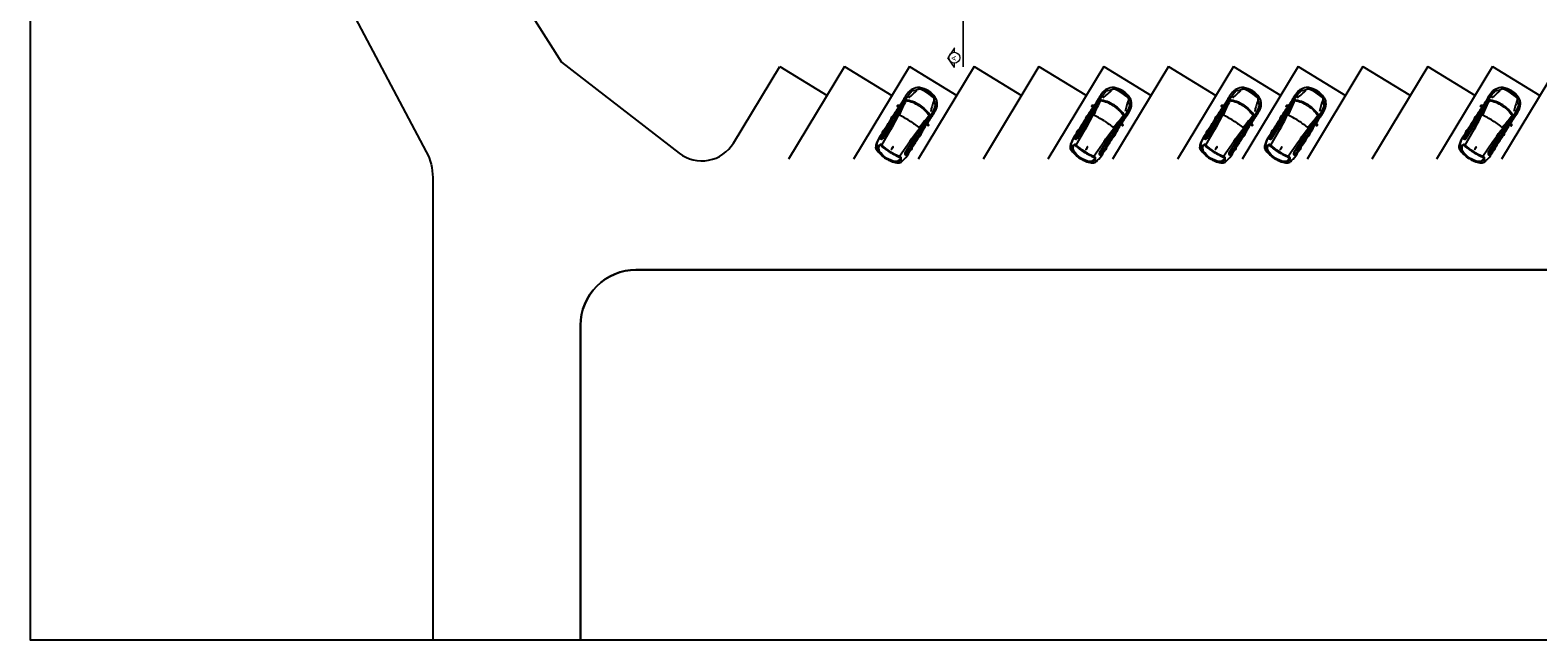
# Model space of a CAD drawing. Units: millimetres. Extents: x 2888 to 3492, y 426 to 572.
# Drawn here: x 2888 to 2969, y 473 to 506 of the extents above; entities that cross this region are included whole.
import ezdxf

# ---------------------------------------------------------------- set-up
doc = ezdxf.new("R2010")
doc.units = ezdxf.units.MM
doc.linetypes.add('DASHED2', pattern=[9.525, 6.35, -3.175])
for name, color, linetype in [('12', 123, 'Continuous'), ('7777', 253, 'Continuous'), ('Fiat_Bravo', 252, 'Continuous')]:
    doc.layers.add(name, color=color, linetype=linetype)
doc.layers.add('88', color=161, linetype='Continuous', lineweight=18)
doc.layers.add('89', color=145, linetype='Continuous', plot=False)
doc.styles.add('TITOLI', font='swissel.ttf')

# ---------------------------------------------------------------- blocks, each defined once
blk = doc.blocks.new('A$C64645846')
at = {"layer": '89'}
blk.add_lwpolyline([(3.426, 0, 0.094182), (3.307, 0.626, 0.197457), (3.145, 0.803, 0.035524), (2.921, 0.863, 0.082887), (2.441, 0.893, -0.001106), (2.376, 0.887, 0.123787), (2.326, 0.91, 0.044638), (2.215, 0.914, 0.125221), (2.144, 0.888), (2.061, 0.89, 0.004961), (1.448, 0.893, 0.117151), (1.4, 0.914, 0.044638), (1.29, 0.915, 0.116155), (1.223, 0.892, 0.003163), (0.833, 0.885, -0.003193), (0.682, 0.882), (0.703, 0.987, 0.351251), (0.694, 0.997, 0.213671), (0.664, 0.988, 0.098963), (0.619, 0.927, 0.019669), (0.6, 0.882, -0.006985), (0.269, 0.885, -0.005357), (0.17, 0.888, 0.032681), (-0.177, 0.881, 0.26343), (-0.79, 0.513, 0.023037), (-0.798, 0.497, 0.105933), (-0.904, 0, 0.105933), (-0.798, -0.497, 0.023037), (-0.79, -0.513, 0.26343), (-0.177, -0.881, 0.032681), (0.17, -0.888, -0.005357), (0.269, -0.885, -0.006985), (0.6, -0.882, 0.019669), (0.619, -0.927, 0.098963), (0.664, -0.988, 0.213671), (0.694, -0.997, 0.351251), (0.703, -0.987), (0.682, -0.882, -0.003193), (0.833, -0.885, 0.003163), (1.223, -0.892, 0.116155), (1.29, -0.915, 0.044638), (1.4, -0.914, 0.117151), (1.448, -0.893, 0.004961), (2.061, -0.89), (2.144, -0.888, 0.125221), (2.215, -0.914, 0.044638), (2.326, -0.91, 0.123787), (2.376, -0.887, -0.001106), (2.441, -0.893, 0.082887), (2.921, -0.863, 0.035524), (3.145, -0.803, 0.197457), (3.307, -0.626, 0.094182)], format="xyb", close=True, dxfattribs=at)
at = {"layer": 'Fiat_Bravo'}
for p, q in [((0.738, 0.778), (0.712, 0.853)), ((1.47, 0.827), (1.579, 0.722)), ((1.691, 0.828), (1.737, 0.721)), ((2.307, 0.833), (2.39, 0.716)), ((2.342, 0.832), (2.424, 0.715)), ((-0.838, 0.061), (-0.829, 0.061)), ((2.981, 0.67), (2.939, 0.644)), ((-0.838, -0.061), (-0.829, -0.061)), ((0.738, -0.778), (0.712, -0.853)), ((1.47, -0.827), (1.579, -0.722)), ((1.691, -0.828), (1.737, -0.721)), ((2.307, -0.833), (2.39, -0.716)), ((2.342, -0.832), (2.424, -0.715)), ((2.981, -0.67), (2.939, -0.644))]:
    blk.add_line(p, q, dxfattribs=at)
for points in [[(-0.904, 0), (-0.904, 0, -0.105933), (-0.798, 0.497, -0.023037), (-0.79, 0.513, -0.26343), (-0.177, 0.881, -0.032681), (0.17, 0.888, 0.005357), (0.269, 0.885, 0.006985), (0.6, 0.882)], [(-0.341, 0.858), (-0.492, 0.689, -0.141655), (-0.821, 0.443, -0.141175)], [(2.573, 0.714), (1.402, 0.724, -0.031519), (0.856, 0.763), (0.505, 0.808, 0.024962), (0.301, 0.825, -0.040073), (0.267, 0.831, -0.733467), (0.266, 0.848), (0.604, 0.852)], [(0.703, 0.987), (0.675, 0.848, -0.251097), (0.67, 0.842, -0.178943), (0.62, 0.84, -0.426524), (0.6, 0.882, -0.019378), (0.619, 0.927, -0.098963), (0.664, 0.988, -0.213671), (0.694, 0.997, -0.351251), (0.703, 0.987, 0.095914)], [(0.653, 0.837), (0.645, 0.805, -0.35018), (0.632, 0.797, -0.095515), (0.607, 0.806, -0.313921), (0.599, 0.825, -0.055903), (0.606, 0.849, -0.055903)], [(0.676, 0.852), (0.924, 0.855, -0.023034), (2.663, 0.825)], [(1.223, 0.892, 0.003163), (0.833, 0.885, -0.003193), (0.682, 0.882)], [(1.468, 0.875, 0.176742), (1.4, 0.914, 0.044638), (1.29, 0.915, 0.165675), (1.2, 0.873)], [(1.468, 0.875, 0.002172), (1.2, 0.873)], [(2.144, 0.888), (2.061, 0.89, 0.004961), (1.448, 0.893)], [(1.52, 0.894), (1.598, 0.832, -0.044948), (1.661, 0.722, -0.044948)], [(2.393, 0.87, 0.176742), (2.326, 0.91, 0.044638), (2.215, 0.914, 0.165675), (2.125, 0.873)], [(2.393, 0.87, 0.002172), (2.125, 0.873)], [(3.426, 0, 0.094182), (3.307, 0.626, 0.197457), (3.145, 0.803, 0.035524), (2.921, 0.863, 0.082887), (2.441, 0.893, -0.001106), (2.376, 0.887, -0.001106)], [(2.383, 0.88), (2.546, 0.853, -0.170368), (2.603, 0.824, -0.298927), (2.588, 0.725, -0.045758), (2.573, 0.714)], [(2.573, 0.714), (2.617, 0.717, 0.406811), (2.689, 0.787, 0.239896), (2.675, 0.819, 0.105717), (2.663, 0.825, 1.216699)], [(-0.904, 0), (-0.904, 0, 0.105933), (-0.798, -0.497, 0.023037), (-0.79, -0.513, 0.26343), (-0.177, -0.881, 0.032681), (0.17, -0.888, -0.005357), (0.269, -0.885, -0.006985), (0.6, -0.882)], [(-0.866, 0.033, -0.052497), (-0.824, 0.367, -0.317809), (-0.805, 0.385, -0.212458), (-0.794, 0.381, -0.257077), (-0.783, 0.352, 0.026281), (-0.811, 0.051, 0.026281)], [(2.929, 0.564), (1.952, 0.6, -0.038529), (0.554, 0.759, 0.098163), (-0.434, 0.753, 0.098163)], [(0, 0, -0.107568), (0.175, 0.803)], [(0, 0, 0.107568), (0.175, -0.803)], [(0.051, 0, -0.100526), (0.202, 0.744)], [(1.058, 0.616), (0.897, 0.644, 0.022109), (0.197, 0.733)], [(1.008, 0, -0.04443), (1.068, 0.675)], [(2.719, 0.007), (2.843, 0.004, -0.979258), (2.843, -0.004), (2.719, -0.007)], [(2.972, 0, 0.03835), (2.929, 0.564, -0.047917), (2.926, 0.628, -0.232548), (2.945, 0.662, -0.063047), (3.058, 0.721)], [(3.018, 0, 0.040742), (2.969, 0.606)], [(3.145, 0.803, -0.146967), (3.266, 0.683, -0.521193), (3.229, 0.633, -0.160138), (3.095, 0.679), (3.067, 0.703, -0.198928), (3.055, 0.74), (3.058, 0.772, -0.321568), (3.091, 0.812, -0.066337), (3.112, 0.814, -0.066337)], [(3.374, 0, 0.103156), (3.269, 0.516)], [(3.374, 0, -0.103156), (3.269, -0.516)], [(-0.866, -0.033, 0.052497), (-0.824, -0.367, 0.317809), (-0.805, -0.385, 0.212458), (-0.794, -0.381, 0.257077), (-0.783, -0.352, -0.026281), (-0.811, -0.051, -0.026281)], [(-0.341, -0.858), (-0.492, -0.689, 0.141655), (-0.821, -0.443, 0.141175)], [(2.929, -0.564), (1.952, -0.6, 0.038529), (0.554, -0.759, -0.099191), (-0.444, -0.751, -0.099191)], [(0.051, 0, 0.100526), (0.202, -0.744)], [(1.058, -0.616), (0.897, -0.644, -0.022109), (0.197, -0.733)], [(2.573, -0.714), (1.402, -0.724, 0.031519), (0.856, -0.763), (0.505, -0.808, -0.024962), (0.301, -0.825, 0.040073), (0.267, -0.831, 0.733467), (0.266, -0.848), (0.604, -0.852)], [(0.653, -0.837), (0.645, -0.805, 0.35018), (0.632, -0.797, 0.095515), (0.607, -0.806, 0.313921), (0.599, -0.825, 0.055903), (0.606, -0.849, 0.055903)], [(1.008, 0, 0.04443), (1.068, -0.675)], [(1.52, -0.894), (1.598, -0.832, 0.044948), (1.661, -0.722, 0.044948)], [(3.426, 0, -0.094182), (3.307, -0.626, -0.197457), (3.145, -0.803, -0.035524), (2.921, -0.863, -0.082887), (2.441, -0.893, 0.001106), (2.376, -0.887, 0.001106)], [(2.383, -0.88), (2.546, -0.853, 0.170368), (2.603, -0.824, 0.298927), (2.588, -0.725, 0.045758), (2.573, -0.714)], [(2.573, -0.714), (2.617, -0.717, -0.406811), (2.689, -0.787, -0.239896), (2.675, -0.819, -0.105717), (2.663, -0.825, -1.216699)], [(2.972, 0, -0.03835), (2.929, -0.564, 0.047917), (2.926, -0.628, 0.232548), (2.945, -0.662, 0.063047), (3.058, -0.721)], [(3.018, 0, -0.040742), (2.969, -0.606)], [(3.145, -0.803, 0.146967), (3.266, -0.683, 0.521193), (3.229, -0.633, 0.160138), (3.095, -0.679), (3.067, -0.703, 0.198928), (3.055, -0.74), (3.058, -0.772, 0.321568), (3.091, -0.812, 0.066337), (3.112, -0.814, 0.066337)], [(0.703, -0.987), (0.675, -0.848, 0.251097), (0.67, -0.842, 0.178943), (0.62, -0.84, 0.426524), (0.6, -0.882, 0.019378), (0.619, -0.927, 0.098963), (0.664, -0.988, 0.213671), (0.694, -0.997, 0.351251), (0.703, -0.987, -0.095914)], [(0.676, -0.852), (0.924, -0.855, 0.023034), (2.663, -0.825)], [(1.223, -0.892, -0.003163), (0.833, -0.885, 0.003193), (0.682, -0.882)], [(1.468, -0.875, -0.176742), (1.4, -0.914, -0.044638), (1.29, -0.915, -0.165675), (1.2, -0.873)], [(1.468, -0.875, -0.002172), (1.2, -0.873)], [(2.144, -0.888), (2.061, -0.89, -0.004961), (1.448, -0.893)], [(2.393, -0.87, -0.176742), (2.326, -0.91, -0.044638), (2.215, -0.914, -0.165675), (2.125, -0.873)], [(2.393, -0.87, -0.002172), (2.125, -0.873)]]:
    blk.add_lwpolyline(points, format="xyb", dxfattribs=at)
for points in [[(1.284, 0.896), (1.356, 0.896)], [(2.209, 0.894), (2.281, 0.893)], [(1.284, -0.896), (1.356, -0.896)], [(2.209, -0.894), (2.281, -0.893)]]:
    blk.add_lwpolyline(points, dxfattribs=at)
for centre, radius, start, end in [((1.946, -45.298), 46.127, 89.10475, 91.51622), ((1.286, 0.866), 0.0303, 94.4745, 164.69618), ((1.355, 0.867), 0.0291, 15.74539, 88.56328), ((2.211, 0.864), 0.0303, 93.35627, 163.57795), ((2.28, 0.864), 0.0291, 14.62716, 87.44505), ((1.363, 0), 2.144, 166.87916, 193.12084), ((-1.606, 5.067), 4.643, 282.59759, 290.00082), ((2.724, 0), 0.00875, 131.06786, 228.93214), ((2.92, 0.598), 0.05, 8.6417, 75.93483), ((3.019, 0.604), 0.0763, 88.62125, 120.43505), ((2.992, 0.367), 0.315, 28.25023, 84.71138), ((-1.606, -5.067), 4.643, 69.99918, 77.40241), ((1.946, 45.298), 46.127, 268.48378, 270.89525), ((2.92, -0.598), 0.05, 284.06517, 351.3583), ((3.019, -0.604), 0.0763, 239.56495, 271.37875), ((2.992, -0.367), 0.315, 275.28862, 331.74977), ((1.286, -0.866), 0.0303, 195.30382, 265.5255), ((1.355, -0.867), 0.0291, 271.43672, 344.25461), ((2.211, -0.864), 0.0303, 196.42205, 266.64373), ((2.28, -0.864), 0.0291, 272.55495, 345.37284)]:
    blk.add_arc(centre, radius, start, end, dxfattribs=at)
at = {"layer": 'Fiat_Bravo', "extrusion": (0, 0, -1)}
blk.add_ellipse((-0.838, 0), major_axis=(0, 0.0606), ratio=0.557391, dxfattribs=at)
blk.add_ellipse((-0.829, 0), major_axis=(0, 0.0606), ratio=0.557391, start_param=0, end_param=3.141593, dxfattribs=at)
at = {"layer": 'Fiat_Bravo'}
blk.add_ellipse((2.716, 0), major_axis=(-0.0327, 0), ratio=0.506076, start_param=3.513505, end_param=9.052865, dxfattribs=at)

msp = doc.modelspace()

# ---------------------------------------------------------------- hatches: boundary and pattern name
at = {"layer": '88'}
h = msp.add_hatch(color=256, dxfattribs=at)
h.paths.add_polyline_path([(2937.889, 504.638, -0.235444), (2937.653, 504.756), (2937.889, 504.404)])
h.paths.add_polyline_path([(2937.635, 505.083), (2937.535, 504.933), (2937.635, 504.783, -0.13405), (2937.594, 504.933, -0.13405)])
h.paths.add_polyline_path([(2937.889, 505.462), (2937.653, 505.11, -0.235444), (2937.889, 505.228)])

# ---------------------------------------------------------------- linework, layer by layer
at = {"layer": '12'}
for p, q in [((2931.945, 504.449), (2928.915, 499.449)), ((2935.453, 504.449), (2932.423, 499.449)), ((2938.961, 504.449), (2935.931, 499.449)), ((2942.469, 504.449), (2939.439, 499.449)), ((2945.977, 504.449), (2942.947, 499.449)), ((2949.485, 504.449), (2946.455, 499.449)), ((2952.994, 504.449), (2949.963, 499.449)), ((2956.502, 504.449), (2953.471, 499.449)), ((2960.01, 504.449), (2956.979, 499.449)), ((2963.518, 504.449), (2960.487, 499.449)), ((2967.026, 504.449), (2963.995, 499.449)), ((2970.534, 504.449), (2967.503, 499.449))]:
    msp.add_line(p, q, dxfattribs=at)
msp.add_lwpolyline([(3016.703, 571.16), (2887.855, 571.16), (2887.855, 473.42), (3016.703, 473.42)], close=True, dxfattribs=at)
for points in [[(2887.855, 540.304), (2887.855, 540.304), (2909.3, 499.846, -0.122457), (2909.649, 498.441), (2909.649, 473.42)], [(2914.049, 517.45), (2911.273, 517.45, 0.591071), (2910.006, 515.147), (2916.625, 504.694), (2922.996, 499.767, 0.447851), (2925.93, 500.312), (2928.437, 504.449)], [(2999.1, 473.42), (2999.1, 490.449, 0.414214), (2996.1, 493.449), (2920.649, 493.449, 0.414214), (2917.649, 490.449), (2917.649, 473.42)], [(2917.649, 473.42), (2917.649, 490.449, -0.414214), (2920.649, 493.449), (2996.1, 493.449, -0.414214), (2999.1, 490.449), (2999.1, 473.42)]]:
    msp.add_lwpolyline(points, format="xyb", dxfattribs=at)
for points in [[(2928.437, 504.449), (2931.003, 502.894)], [(2931.945, 504.449), (2934.511, 502.894)], [(2935.453, 504.449), (2938.019, 502.894)], [(2938.961, 504.449), (2941.527, 502.894)], [(2942.469, 504.449), (2945.035, 502.894)], [(2945.977, 504.449), (2948.543, 502.894)], [(2949.485, 504.449), (2952.051, 502.894)], [(2952.994, 504.449), (2955.559, 502.894)], [(2956.502, 504.449), (2959.067, 502.894)], [(2960.01, 504.449), (2962.575, 502.894)], [(2963.518, 504.449), (2966.083, 502.894)], [(2967.026, 504.449), (2969.591, 502.894)]]:
    msp.add_lwpolyline(points, dxfattribs=at)
at = {"layer": '88'}
for p, q in [((2937.889, 505.462), (2937.535, 504.933)), ((2937.889, 505.228), (2937.889, 505.462)), ((2937.889, 504.404), (2937.535, 504.933)), ((2937.889, 504.404), (2937.889, 504.638))]:
    msp.add_line(p, q, dxfattribs=at)
at = {"layer": '88', "linetype": 'DASHED2', "lineweight": 60, "ltscale": 0.2, "const_width": 0.1}
msp.add_lwpolyline([(2964.052, 554.616), (2964.052, 533.737), (2938.366, 533.737), (2938.366, 504.427)], dxfattribs=at)
at = {"layer": '88'}
msp.add_circle((2937.889, 504.933), 0.295, dxfattribs=at)

# ---------------------------------------------------------------- block references
at = {"layer": '7777', "rotation": 237.8152480976946}
for p in [(2936.002, 502.374), (2946.526, 502.374), (2953.542, 502.374), (2957.05, 502.374), (2967.575, 502.374)]:
    msp.add_blockref('A$C64645846', p, dxfattribs=at)

# ---------------------------------------------------------------- texts
at = {"layer": '88', "lineweight": 60, "ltscale": 0.05, "style": 'TITOLI', "width": 1.3}
msp.add_text('A', height=0.238, rotation=90, dxfattribs=at).set_placement((2937.977, 504.773))

doc.saveas('drawing.dxf')
